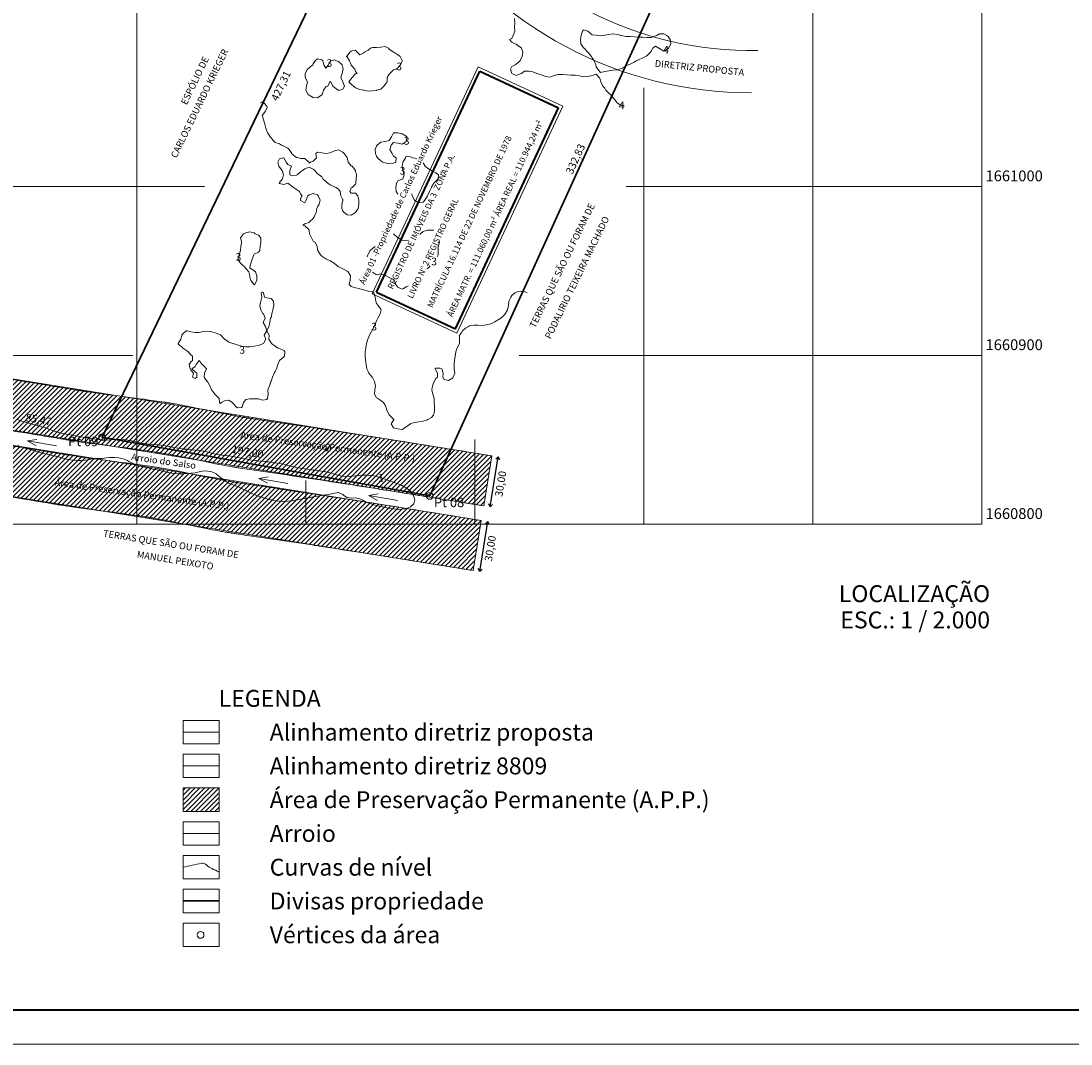
# Model space of a CAD drawing. Extents: x 280616 to 370634, y 1612713 to 1661680.
# Drawn here: x 280931 to 281553, y 1660492 to 1661098 of the extents above; entities that cross this region are included whole.
import ezdxf
from ezdxf.enums import TextEntityAlignment as Align
from ezdxf.lldxf.tags import DXFTag

# ---------------------------------------------------------------- set-up
doc = ezdxf.new("R2010")
doc.units = 0
for name, color, linetype, lineweight in [('59', 7, 'Continuous', 0), ('Level 1', 7, 'Continuous', 0), ('Level 11', 7, 'Continuous', 0), ('Level 22', 7, 'Continuous', 0), ('Level 4', 7, 'Continuous', 0), ('Level 7', 7, 'Continuous', 0), ('LEVEL_11', 7, 'Continuous', 30)]:
    doc.layers.add(name, color=color, linetype=linetype, lineweight=lineweight)
doc.styles.add('DCADTXTSTYLE4', font='Arial Black', dxfattribs={"oblique": 9})
doc.styles.add('Style-Arial', font='Arial')
tags = doc.linetypes.add('DGN STYLE 3', pattern=[46.822538, 33.44467, -13.377868]).pattern_tags.tags
tags[6:7] = [DXFTag(74, 4), DXFTag(75, 0), DXFTag(340, '0'), DXFTag(46, 0.0), DXFTag(50, 0.0), DXFTag(44, 0.0), DXFTag(45, 0.0)]
tags[4:5] = [DXFTag(74, 4), DXFTag(75, 0), DXFTag(340, '0'), DXFTag(46, 0.0), DXFTag(50, 0.0), DXFTag(44, 0.0), DXFTag(45, 0.0)]
tags = doc.linetypes.add('DGN STYLE 4', pattern=[53.544917, 26.755736, -13.377868, 0.033445, -13.377868]).pattern_tags.tags
tags[10:11] = [DXFTag(74, 4), DXFTag(75, 0), DXFTag(340, '0'), DXFTag(46, 0.0), DXFTag(50, 0.0), DXFTag(44, 0.0), DXFTag(45, 0.0)]
tags[8:9] = [DXFTag(74, 4), DXFTag(75, 0), DXFTag(340, '0'), DXFTag(46, 0.0), DXFTag(50, 0.0), DXFTag(44, 0.0), DXFTag(45, 0.0)]
tags[6:7] = [DXFTag(74, 4), DXFTag(75, 0), DXFTag(340, '0'), DXFTag(46, 0.0), DXFTag(50, 0.0), DXFTag(44, 0.0), DXFTag(45, 0.0)]
tags[4:5] = [DXFTag(74, 4), DXFTag(75, 0), DXFTag(340, '0'), DXFTag(46, 0.0), DXFTag(50, 0.0), DXFTag(44, 0.0), DXFTag(45, 0.0)]

msp = doc.modelspace()

# ---------------------------------------------------------------- hatches: boundary and pattern name
at = {"layer": 'Level 11', "linetype": 'Continuous', "lineweight": 0}
h = msp.add_hatch(dxfattribs=at)
h.set_pattern_fill('HATCH', color=4, style=0, pattern_type=2)
h.set_pattern_definition([(45, (281209.9981, 1660840.549), (-1.414214, 1.414214), [])])
h.paths.add_polyline_path([(281210, 1660840.55), (280855.84, 1660897.36), (280850.97, 1660867.76), (281205.23, 1660810.93)])
h = msp.add_hatch(dxfattribs=at)
h.set_pattern_fill('HATCH', color=4, style=0, pattern_type=2)
h.set_pattern_definition([(45, (281203.835, 1660802.251), (-1.414214, 1.414214), [])])
h.paths.add_polyline_path([(281203.84, 1660802.25), (280849.54, 1660859.08), (280844.67, 1660829.48), (281199.07, 1660772.63)])
h = msp.add_hatch(dxfattribs=at)
h.set_pattern_fill('HATCH', color=4, style=0, pattern_type=2)
h.set_pattern_definition([(45, (281048.593, 1660643.8572), (-1.41421, 1.41421), [])])
h.paths.add_polyline_path([(281048.59, 1660643.86), (281027.29, 1660643.86), (281027.29, 1660629.97), (281048.59, 1660629.97)])

# ---------------------------------------------------------------- linework, layer by layer
at = {"color": 8, "linetype": 'Continuous', "lineweight": 0}
for p, q in [((281000, 1660800), (281000, 1661400)), ((281500, 1660800), (281500, 1661400)), ((281400, 1660800), (281400, 1661286.3)), ((281300, 1660800), (281300, 1661058.44)), ((281040.01, 1661000), (280900, 1661000)), ((281500, 1661000), (281289.61, 1661000)), ((280997.64, 1660900), (280900, 1660900)), ((281500, 1660900), (281226.31, 1660900)), ((281200, 1660800), (281200, 1660850.19)), ((281000, 1660800), (281000, 1660833.06)), ((281100, 1660800), (281100, 1660826.01)), ((281500, 1660800), (280900, 1660800))]:
    msp.add_line(p, q, dxfattribs=at)
at = {"color": 7, "linetype": 'Continuous', "lineweight": 0}
for p, q in [((281139.3, 1660936.54), (281201.99, 1661071.03)), ((281201.99, 1661071.03), (281252.13, 1661047.65)), ((281189.44, 1660913.17), (281252.13, 1661047.65)), ((281189.44, 1660913.17), (281139.3, 1660936.54))]:
    msp.add_line(p, q, dxfattribs=at)
at = {"color": 7, "linetype": 'Continuous', "lineweight": 40}
for p, q in [((281141.88, 1660937.48), (281202.93, 1661068.44)), ((281202.93, 1661068.44), (281249.55, 1661046.71)), ((281188.5, 1660915.75), (281249.55, 1661046.71)), ((281141.88, 1660937.48), (281188.5, 1660915.75))]:
    msp.add_line(p, q, dxfattribs=at)
at = {"color": 7, "linetype": 'Continuous'}
for p, q in [((281209.06, 1660810.32), (281213.83, 1660839.93)), ((281213.83, 1660839.93), (281212.43, 1660838.5)), ((281214.7, 1660838.14), (281213.83, 1660839.93)), ((281209.06, 1660810.32), (281208.19, 1660812.12)), ((281210.45, 1660811.75), (281209.06, 1660810.32)), ((281202.9, 1660772.02), (281207.66, 1660801.64)), ((281207.66, 1660801.64), (281206.27, 1660800.2)), ((281208.54, 1660799.84), (281207.66, 1660801.64)), ((281202.9, 1660772.02), (281202.02, 1660773.82)), ((281204.29, 1660773.45), (281202.9, 1660772.02))]:
    msp.add_line(p, q, dxfattribs=at)
at = {"color": 7, "linetype": 'Continuous', "lineweight": 0}
for points in [[(281027.29, 1660669.97), (281048.59, 1660669.97), (281048.59, 1660683.86), (281027.29, 1660683.86), (281027.29, 1660669.97)], [(281027.29, 1660649.97), (281048.59, 1660649.97), (281048.59, 1660663.86), (281027.29, 1660663.86), (281027.29, 1660649.97)], [(281027.29, 1660629.97), (281048.59, 1660629.97), (281048.59, 1660643.86), (281027.29, 1660643.86), (281027.29, 1660629.97)], [(281027.29, 1660609.97), (281048.59, 1660609.97), (281048.59, 1660623.86), (281027.29, 1660623.86), (281027.29, 1660609.97)], [(281027.29, 1660589.97), (281048.59, 1660589.97), (281048.59, 1660603.86), (281027.29, 1660603.86), (281027.29, 1660589.97)], [(281027.29, 1660569.97), (281048.59, 1660569.97), (281048.59, 1660583.86), (281027.29, 1660583.86), (281027.29, 1660569.97)], [(281027.29, 1660549.97), (281048.59, 1660549.97), (281048.59, 1660563.86), (281027.29, 1660563.86), (281027.29, 1660549.97)]]:
    msp.add_lwpolyline(points, close=True, dxfattribs=at)
at = {"layer": '59', "color": 1, "linetype": 'DGN STYLE 3', "lineweight": 13}
msp.add_line((281027.29, 1660676.91), (281048.59, 1660676.91), dxfattribs=at)
for radius, end in [(206.86, 271.20723), (231.86, 270.18572)]:
    msp.add_arc((281363.07, 1661287.43), radius, 213.57652, end, dxfattribs=at)
at = {"layer": 'Level 1', "color": 7, "linetype": 'Continuous', "lineweight": 0}
msp.add_lwpolyline([(282298.43, 1660492.2), (280616.43, 1660492.2), (280616.43, 1661680.2), (282298.43, 1661680.2), (282298.43, 1660492.2)], close=True, dxfattribs=at)
at = {"layer": 'Level 11', "color": 4, "linetype": 'Continuous', "lineweight": 0}
for p, q in [((280935.27, 1660849.35), (280940.73, 1660850.32)), ((280935.27, 1660849.35), (280952.48, 1660846.42)), ((280935.27, 1660849.35), (280940.44, 1660846.51)), ((281072.17, 1660827.17), (281077.63, 1660828.15)), ((281072.17, 1660827.17), (281089.38, 1660824.25)), ((281072.17, 1660827.17), (281077.34, 1660824.34)), ((281137.29, 1660817), (281142.75, 1660817.98)), ((281137.29, 1660817), (281154.5, 1660814.08)), ((281137.29, 1660817), (281142.46, 1660814.17))]:
    msp.add_line(p, q, dxfattribs=at)
at = {"layer": 'Level 11', "color": 4, "linetype": 'Continuous', "lineweight": 13}
msp.add_line((281027.29, 1660616.91), (281048.59, 1660616.91), dxfattribs=at)
at = {"layer": 'Level 11', "color": 4, "linetype": 'Continuous', "lineweight": 0}
for points in [[(281210, 1660840.55), (280855.84, 1660897.36), (280850.97, 1660867.76), (281205.23, 1660810.93), (281210, 1660840.55)], [(281203.84, 1660802.25), (280849.54, 1660859.08), (280844.67, 1660829.48), (281199.07, 1660772.63), (281203.84, 1660802.25)], [(281048.59, 1660643.86), (281027.29, 1660643.86), (281027.29, 1660629.97), (281048.59, 1660629.97), (281048.59, 1660643.86)]]:
    msp.add_lwpolyline(points, close=True, dxfattribs=at)
at = {"layer": 'Level 11', "color": 4, "linetype": 'DGN STYLE 3'}
for points, knots in [([(281210, 1660840.55), (281202.64, 1660841.73), (281195.26, 1660842.93), (281184.18, 1660844.72), (281180.49, 1660845.31), (281173.09, 1660846.5), (281169.39, 1660847.1), (281150.82, 1660850.06), (281136, 1660852.37), (281120.31, 1660854.82), (281119.38, 1660854.96), (281118, 1660855.18), (281117.31, 1660855.29), (281116.5, 1660855.41), (281116.15, 1660855.47), (281115.92, 1660855.5), (281115.81, 1660855.52), (281113.79, 1660855.83), (281111.9, 1660856.12), (281106.23, 1660856.98), (281102.47, 1660857.54), (281091.25, 1660859.18), (281083.87, 1660860.23), (281074.75, 1660861.57), (281072.02, 1660861.98), (281068.86, 1660862.46), (281067.28, 1660862.7), (281066.49, 1660862.82), (281066.15, 1660862.87), (281065.93, 1660862.9), (281065.81, 1660862.92), (281065.27, 1660863.01), (281064.86, 1660863.07), (281064.25, 1660863.17), (281064.05, 1660863.2), (281063.76, 1660863.24), (281063.66, 1660863.26), (281063.47, 1660863.29), (281063.37, 1660863.31), (281062.48, 1660863.45), (281061.67, 1660863.59), (281059.24, 1660864.01), (281057.59, 1660864.32), (281049.2, 1660865.93), (281041.99, 1660867.51), (281030.41, 1660869.85), (281026.41, 1660870.62), (281021.75, 1660871.42), (281020.97, 1660871.56), (281020.19, 1660871.69), (281019.67, 1660871.77), (281019.41, 1660871.81), (281018.61, 1660871.94), (281018.09, 1660872.02), (281017.34, 1660872.14), (281016.97, 1660872.2), (281016.55, 1660872.26), (281016.38, 1660872.29), (281016.26, 1660872.31), (281016.2, 1660872.32), (281014.16, 1660872.63), (281012.19, 1660872.92), (281002.45, 1660874.33), (280994.87, 1660875.28), (280983.86, 1660876.71), (280980.25, 1660877.18), (280974.92, 1660877.92), (280973.16, 1660878.17), (280970.54, 1660878.55), (280969.24, 1660878.74), (280967.73, 1660878.97), (280966.98, 1660879.09), (280966.6, 1660879.15), (280966.44, 1660879.17), (280966.33, 1660879.19), (280966.28, 1660879.2), (280965.82, 1660879.27), (280965.4, 1660879.34), (280964.75, 1660879.44), (280964.43, 1660879.49), (280964.04, 1660879.56), (280963.87, 1660879.59), (280963.75, 1660879.6), (280963.69, 1660879.61), (280962.78, 1660879.76), (280961.88, 1660879.91), (280959.11, 1660880.36), (280957.27, 1660880.67), (280951.74, 1660881.58), (280948.05, 1660882.19), (280914.85, 1660887.65), (280885.34, 1660892.5), (280855.84, 1660897.36)], [0, 0, 0, 0, 0.0625, 0.0625, 0.09375, 0.09375, 0.125, 0.125, 0.25, 0.25, 0.257813, 0.257813, 0.261719, 0.263672, 0.264648, 0.264648, 0.265625, 0.265625, 0.28125, 0.28125, 0.3125, 0.3125, 0.375, 0.375, 0.390625, 0.398438, 0.402344, 0.404297, 0.405273, 0.405273, 0.40625, 0.40625, 0.410156, 0.410156, 0.412109, 0.412109, 0.413086, 0.413086, 0.414063, 0.414063, 0.421875, 0.421875, 0.4375, 0.4375, 0.5, 0.5, 0.53125, 0.53125, 0.535156, 0.537109, 0.537109, 0.539063, 0.539063, 0.542969, 0.542969, 0.544922, 0.545898, 0.546387, 0.546387, 0.546875, 0.546875, 0.5625, 0.5625, 0.625, 0.625, 0.65625, 0.65625, 0.671875, 0.671875, 0.679688, 0.683594, 0.685547, 0.686523, 0.687012, 0.687012, 0.6875, 0.6875, 0.691406, 0.691406, 0.693359, 0.694336, 0.694824, 0.694824, 0.695313, 0.695313, 0.703125, 0.703125, 0.71875, 0.71875, 0.75, 0.75, 1, 1, 1, 1]), ([(281199.07, 1660772.63), (281191.67, 1660773.82), (281184.28, 1660775.02), (281173.22, 1660776.81), (281169.54, 1660777.4), (281162.17, 1660778.58), (281158.49, 1660779.18), (281140.14, 1660782.11), (281125.42, 1660784.4), (281109.72, 1660786.85), (281108.79, 1660786.99), (281107.41, 1660787.21), (281106.71, 1660787.32), (281105.9, 1660787.44), (281105.56, 1660787.5), (281105.33, 1660787.53), (281105.21, 1660787.55), (281103.3, 1660787.85), (281101.5, 1660788.12), (281096.08, 1660788.95), (281092.44, 1660789.48), (281081.46, 1660791.09), (281074.05, 1660792.15), (281064.68, 1660793.53), (281061.86, 1660793.94), (281058.56, 1660794.44), (281056.9, 1660794.69), (281056.07, 1660794.82), (281055.72, 1660794.88), (281055.48, 1660794.91), (281055.37, 1660794.93), (281054.75, 1660795.02), (281054.25, 1660795.1), (281053.47, 1660795.22), (281053.08, 1660795.29), (281052.68, 1660795.35), (281052.41, 1660795.39), (281052.28, 1660795.42), (281051.1, 1660795.61), (281050.06, 1660795.79), (281046.98, 1660796.32), (281044.95, 1660796.7), (281035.02, 1660798.6), (281027.6, 1660800.24), (281017.19, 1660802.34), (281013.84, 1660802.98), (281010.19, 1660803.61), (281009.59, 1660803.71), (281008.99, 1660803.81), (281008.59, 1660803.88), (281008.39, 1660803.91), (281007.8, 1660804), (281007.4, 1660804.07), (281006.76, 1660804.17), (281006.43, 1660804.22), (281006.04, 1660804.28), (281005.87, 1660804.31), (281005.76, 1660804.32), (281005.7, 1660804.33), (281003.93, 1660804.61), (281002.2, 1660804.86), (280993.43, 1660806.12), (280986.17, 1660807.04), (280971.2, 1660808.99), (280963.49, 1660810.01), (280955.09, 1660811.32), (280954.34, 1660811.44), (280953.46, 1660811.58), (280953.02, 1660811.65), (280952.83, 1660811.68), (280952.71, 1660811.7), (280952.64, 1660811.72), (280951.64, 1660811.88), (280950.71, 1660812.03), (280947.94, 1660812.49), (280946.1, 1660812.79), (280940.57, 1660813.7), (280936.88, 1660814.31), (280903.68, 1660819.77), (280874.17, 1660824.63), (280844.67, 1660829.48)], [0, 0, 0, 0, 0.0625, 0.0625, 0.09375, 0.09375, 0.125, 0.125, 0.25, 0.25, 0.257812, 0.257812, 0.261719, 0.263672, 0.264648, 0.264648, 0.265625, 0.265625, 0.28125, 0.28125, 0.3125, 0.3125, 0.375, 0.375, 0.390625, 0.398437, 0.402344, 0.404297, 0.405273, 0.405273, 0.40625, 0.40625, 0.410156, 0.410156, 0.412109, 0.413086, 0.413086, 0.414062, 0.414062, 0.421875, 0.421875, 0.4375, 0.4375, 0.5, 0.5, 0.53125, 0.53125, 0.535156, 0.537109, 0.537109, 0.539062, 0.539062, 0.542969, 0.542969, 0.544922, 0.545898, 0.546387, 0.546387, 0.546875, 0.546875, 0.5625, 0.5625, 0.625, 0.625, 0.6875, 0.6875, 0.691406, 0.693359, 0.694336, 0.694824, 0.694824, 0.695312, 0.695312, 0.703125, 0.703125, 0.71875, 0.71875, 0.75, 0.75, 1, 1, 1, 1])]:
    msp.add_open_spline(points, degree=3, knots=knots, dxfattribs=at)
at = {"layer": 'Level 11', "color": 4, "linetype": 'Continuous', "lineweight": 13}
for points, knots in [([(281176.18, 1660815.62), (281171.1, 1660816.44), (281166.02, 1660817.26), (281146.17, 1660820.43), (281131.38, 1660822.73), (281115.69, 1660825.18), (281114.76, 1660825.32), (281112.92, 1660825.61), (281112, 1660825.75), (281109.22, 1660826.18), (281103.66, 1660827.04), (281098.1, 1660827.86), (281086.98, 1660829.48), (281079.58, 1660830.54), (281068.51, 1660832.17), (281064.82, 1660832.72), (281060.22, 1660833.43), (281059.32, 1660833.57), (281057.52, 1660833.87), (281054.8, 1660834.33), (281052.08, 1660834.83), (281043.01, 1660836.57), (281035.72, 1660838.17), (281024.64, 1660840.41), (281020.93, 1660841.12), (281016.24, 1660841.93), (281015.31, 1660842.09), (281013.43, 1660842.39), (281012.5, 1660842.54), (281009.7, 1660842.97), (281007.84, 1660843.24), (280998.52, 1660844.58), (280991.08, 1660845.52), (280976.27, 1660847.44), (280968.9, 1660848.42), (280960.67, 1660849.71), (280959.76, 1660849.86), (280957.93, 1660850.16), (280957.01, 1660850.31), (280954.24, 1660850.76), (280948.71, 1660851.67), (280913.67, 1660857.44), (280880.47, 1660862.9), (280850.97, 1660867.76)], [0, 0, 0, 0, 0.046837, 0.046837, 0.183003, 0.183003, 0.191514, 0.191514, 0.200024, 0.200024, 0.217045, 0.251086, 0.251086, 0.319169, 0.319169, 0.353211, 0.353211, 0.361721, 0.361721, 0.370232, 0.387252, 0.387252, 0.455336, 0.455336, 0.489377, 0.489377, 0.497887, 0.497887, 0.506398, 0.506398, 0.523419, 0.523419, 0.591502, 0.591502, 0.659585, 0.659585, 0.668095, 0.668095, 0.676605, 0.676605, 0.693626, 0.727668, 1, 1, 1, 1]), ([(281203.84, 1660802.25), (281189.07, 1660804.63), (281174.31, 1660807.03), (281144.8, 1660811.74), (281130.03, 1660814.04), (281114.33, 1660816.49), (281113.41, 1660816.63), (281111.56, 1660816.92), (281110.64, 1660817.07), (281107.88, 1660817.5), (281102.35, 1660818.34), (281096.82, 1660819.16), (281085.73, 1660820.78), (281078.33, 1660821.84), (281067.22, 1660823.47), (281063.51, 1660824.03), (281058.88, 1660824.74), (281057.93, 1660824.89), (281056.06, 1660825.2), (281053.26, 1660825.67), (281050.47, 1660826.19), (281041.2, 1660827.96), (281033.88, 1660829.58), (281022.95, 1660831.78), (281019.32, 1660832.48), (281014.78, 1660833.26), (281013.87, 1660833.41), (281012.06, 1660833.71), (281011.14, 1660833.85), (281008.39, 1660834.27), (281006.56, 1660834.54), (280997.37, 1660835.87), (280989.97, 1660836.8), (280975.12, 1660838.73), (280967.67, 1660839.72), (280959.29, 1660841.03), (280958.36, 1660841.18), (280956.5, 1660841.48), (280955.58, 1660841.63), (280952.81, 1660842.09), (280947.28, 1660843), (280912.24, 1660848.77), (280879.05, 1660854.23), (280849.54, 1660859.08)], [0, 0, 0, 0, 0.125, 0.125, 0.25, 0.25, 0.257813, 0.257813, 0.265625, 0.265625, 0.28125, 0.3125, 0.3125, 0.375, 0.375, 0.40625, 0.40625, 0.414063, 0.414063, 0.421875, 0.4375, 0.4375, 0.5, 0.5, 0.53125, 0.53125, 0.539063, 0.539063, 0.546875, 0.546875, 0.5625, 0.5625, 0.625, 0.625, 0.6875, 0.6875, 0.695313, 0.695313, 0.703125, 0.703125, 0.71875, 0.75, 1, 1, 1, 1])]:
    msp.add_open_spline(points, degree=3, knots=knots, dxfattribs=at)
msp.add_open_spline([(281205.23, 1660810.93), (281201.78, 1660811.49), (281198.33, 1660812.04), (281194.87, 1660812.6)], degree=3, dxfattribs=at)
at = {"layer": 'Level 22', "color": 7, "linetype": 'Continuous', "lineweight": 30}
msp.add_line((281027.29, 1660576.91), (281048.59, 1660576.91), dxfattribs=at)
msp.add_lwpolyline([(281303.21, 1661387.93), (281410.42, 1661325.55), (281383.83, 1661268.85), (281370.37, 1661242.08), (281352.91, 1661206.36), (281311.11, 1661119.78), (281173.29, 1660816.83), (280979.38, 1660851.6), (281164.52, 1661236.72), (281210.68, 1661335.2), (281251.07, 1661416.56), (281303.21, 1661387.93)], close=True, dxfattribs=at)
at = {"layer": 'Level 22', "color": 250, "linetype": 'Continuous', "lineweight": 0}
for centre in [(280979.38, 1660851.6), (281173.29, 1660816.83), (281037.7, 1660556.82)]:
    msp.add_circle(centre, 2, dxfattribs=at)
at = {"layer": 'Level 4', "color": 7, "linetype": 'Continuous', "lineweight": 40}
msp.add_lwpolyline([(280666.43, 1661660.2), (282278.43, 1661660.2), (282278.43, 1660512.2), (280666.43, 1660512.2), (280666.43, 1661660.2)], close=True, dxfattribs=at)
at = {"layer": 'Level 7', "color": 7, "linetype": 'Continuous', "lineweight": 0}
for points in [[(281223.55, 1661099.57), (281223.62, 1661097.07), (281223.47, 1661094.57), (281223.61, 1661092.07), (281222.6, 1661089.57), (281221.89, 1661087.76), (281220.57, 1661087.07), (281221.89, 1661085.51), (281223.69, 1661084.57), (281224.39, 1661084.45), (281226.89, 1661082.61), (281227.55, 1661082.07), (281228.45, 1661079.57), (281227.93, 1661077.07), (281226.89, 1661074.96), (281226.75, 1661074.57), (281224.39, 1661072.42), (281223.86, 1661072.07), (281221.89, 1661071.17), (281221.01, 1661069.57), (281221.83, 1661067.07), (281221.89, 1661066.94), (281224.39, 1661065.87), (281226.89, 1661066.77), (281227.69, 1661067.07), (281229.39, 1661068.33), (281231.89, 1661068.45), (281234.39, 1661067.91), (281236.66, 1661067.07), (281236.89, 1661067.03), (281239.39, 1661066.13), (281241.89, 1661065.17), (281244.39, 1661064.8), (281246.89, 1661065.89), (281249.39, 1661066.45), (281251.89, 1661066.46), (281254.39, 1661066.23), (281256.89, 1661066.05), (281259.39, 1661065.96), (281261.89, 1661065.68), (281264.39, 1661065.07), (281266.89, 1661065.12), (281269.39, 1661065.86), (281271.89, 1661066.53), (281273.58, 1661064.57), (281274.39, 1661063.3), (281274.64, 1661062.07), (281275.8, 1661059.57), (281276.89, 1661058.26), (281277.54, 1661057.07), (281279.39, 1661055.33), (281280.3, 1661054.57), (281281.89, 1661052.57), (281282.38, 1661052.07), (281284.26, 1661049.57), (281284.39, 1661049.37), (281286.89, 1661047.97), (281288.29, 1661048.05)], [(281146.08, 1661059.57), (281144.39, 1661057.79), (281142.03, 1661057.07), (281141.89, 1661057.01), (281139.39, 1661056.7), (281136.89, 1661056.58), (281134.55, 1661057.07), (281134.39, 1661057.12), (281131.89, 1661057.61), (281129.39, 1661058.51), (281128.2, 1661059.57), (281126.89, 1661060.7), (281125.33, 1661062.07), (281126.89, 1661063.81), (281127.34, 1661064.57), (281129.39, 1661066.83), (281130.33, 1661067.07), (281129.39, 1661068.16), (281129, 1661069.57), (281126.89, 1661071.88), (281126.75, 1661072.07), (281125.72, 1661074.57), (281124.39, 1661076.79), (281123.88, 1661077.07), (281124.39, 1661077.47), (281126.08, 1661079.57), (281126.89, 1661080.3), (281129.39, 1661080.74), (281130.34, 1661079.57), (281131.89, 1661078.06), (281134.39, 1661079.24), (281134.79, 1661079.57), (281136.89, 1661080.79), (281138.29, 1661082.07), (281139.39, 1661082.32), (281141.89, 1661082.3), (281144.39, 1661082.55), (281146.89, 1661083.08), (281148.82, 1661082.07), (281149.39, 1661081.5), (281151.89, 1661079.69), (281152.03, 1661079.57), (281154.39, 1661078.14), (281155.75, 1661077.07), (281156.89, 1661074.63), (281156.93, 1661074.57), (281156.89, 1661074.38), (281156.09, 1661072.07), (281154.39, 1661070.27), (281153.41, 1661069.57), (281151.89, 1661069.09), (281149.75, 1661067.07), (281149.39, 1661066.65), (281148.09, 1661064.57), (281148.02, 1661062.07), (281146.89, 1661060.47), (281146.08, 1661059.57)], [(281120.15, 1661057.07), (281119.39, 1661056.93), (281119.03, 1661057.07), (281116.89, 1661058.78), (281116.01, 1661059.57), (281114.72, 1661062.07), (281114.39, 1661062.22), (281114.14, 1661062.07), (281112.96, 1661059.57), (281111.89, 1661059.04), (281110.48, 1661057.07), (281109.55, 1661054.57), (281109.39, 1661054.37), (281106.89, 1661052.6), (281104.39, 1661052.85), (281101.89, 1661054.12), (281101.38, 1661054.57), (281100.02, 1661057.07), (281100.31, 1661059.57), (281101, 1661062.07), (281099.65, 1661064.57), (281099.52, 1661067.07), (281100.93, 1661069.57), (281101.89, 1661070.3), (281104.06, 1661072.07), (281104.39, 1661072.66), (281105.41, 1661074.57), (281106.89, 1661075.72), (281109.39, 1661075.01), (281109.95, 1661074.57), (281110.71, 1661072.07), (281111.89, 1661070.13), (281113.38, 1661072.07), (281114.39, 1661074.26), (281114.99, 1661074.57), (281116.89, 1661075.06), (281118.08, 1661074.57), (281119.39, 1661074.11), (281121.52, 1661072.07), (281121.89, 1661070.47), (281122.04, 1661069.57), (281121.89, 1661068.91), (281121.38, 1661067.07), (281120.73, 1661064.57), (281121.86, 1661062.07), (281121.89, 1661062.02), (281122.9, 1661059.57), (281121.89, 1661057.63), (281120.15, 1661057.07)], [(281073.14, 1661049.57), (281074.39, 1661050.19), (281075.18, 1661049.57), (281076.89, 1661047.61), (281077.07, 1661047.07), (281076.89, 1661046.3), (281075.81, 1661044.57), (281074.39, 1661042.25), (281074.21, 1661042.07), (281074.39, 1661041.65), (281074.94, 1661039.57), (281075.61, 1661037.07), (281076.2, 1661034.57), (281076.89, 1661032.86), (281077.24, 1661032.07), (281078.84, 1661029.57), (281079.39, 1661028.87), (281080.79, 1661027.07), (281081.89, 1661026.17), (281084.39, 1661025.31), (281085.5, 1661024.57), (281086.89, 1661023.94), (281089.39, 1661022.75), (281090.16, 1661022.07), (281091.66, 1661019.57), (281091.89, 1661019.26), (281094.39, 1661017.28), (281095.82, 1661017.07), (281096.89, 1661016.7), (281099.39, 1661016.61), (281101.66, 1661014.57), (281101.89, 1661013.91), (281102.71, 1661014.57), (281104.39, 1661015.09), (281106.23, 1661017.07), (281105.88, 1661019.57), (281106.89, 1661020.47), (281109.39, 1661020.03), (281111.89, 1661019.65), (281114.39, 1661019.91), (281116.89, 1661021.21), (281119.39, 1661021.77), (281121.89, 1661020.42), (281122.69, 1661019.57), (281124.39, 1661017.21), (281124.45, 1661017.07), (281125.11, 1661014.57), (281126.89, 1661012.39), (281127.45, 1661012.07), (281129.36, 1661009.57), (281129.39, 1661009.41), (281129.94, 1661007.07), (281129.71, 1661004.57), (281129.6, 1661002.07), (281129.39, 1661001.42), (281127.45, 1660999.57), (281126.89, 1660999.18), (281126.1, 1660997.07), (281126.89, 1660996.15), (281129.39, 1660996.17), (281130.75, 1660994.57), (281131.32, 1660992.07), (281131.43, 1660989.57), (281130.86, 1660987.07), (281129.39, 1660984.67), (281129.28, 1660984.57), (281126.89, 1660983.06), (281124.39, 1660983.19), (281122.57, 1660984.57), (281121.89, 1660985.45), (281121.25, 1660987.07), (281121.32, 1660989.57), (281121.89, 1660991.86), (281122.01, 1660992.07), (281121.89, 1660992.19), (281120.78, 1660994.57), (281120.33, 1660997.07), (281119.39, 1660998.49), (281117.76, 1660999.57), (281116.89, 1660999.85), (281114.39, 1661001.09), (281113.06, 1661002.07), (281111.89, 1661002.93), (281110.04, 1661004.57), (281109.39, 1661005.74), (281107.85, 1661007.07), (281106.89, 1661007.5), (281105.33, 1661009.57), (281104.39, 1661010.29), (281101.89, 1661011.5), (281099.39, 1661010.58), (281097.93, 1661009.57), (281096.89, 1661008.71), (281094.81, 1661007.07), (281094.39, 1661006.81), (281091.89, 1661006.43), (281090.47, 1661007.07), (281090.47, 1661009.57), (281091.41, 1661012.07), (281089.39, 1661013.05), (281088.37, 1661014.57), (281086.91, 1661017.07), (281086.89, 1661017.09), (281086.84, 1661017.07), (281084.39, 1661016.39), (281083.36, 1661014.57), (281083.91, 1661012.07), (281084.39, 1661011.43), (281085.97, 1661009.57), (281086.76, 1661007.07), (281086.16, 1661004.57), (281084.39, 1661002.38), (281084.25, 1661002.07), (281084.39, 1661001.89), (281086.89, 1661001.31), (281089.39, 1661002.01), (281091.89, 1661000.15), (281092.67, 1660999.57), (281094.39, 1660998.26), (281096.23, 1660997.07), (281096.89, 1660995.71), (281097.71, 1660994.57), (281096.89, 1660992.77), (281096.79, 1660992.07), (281096.89, 1660991.77), (281099.39, 1660990.45), (281100.15, 1660992.07), (281101.07, 1660994.57), (281101.89, 1660995.19), (281104.39, 1660995.91), (281106.89, 1660995.06), (281107.35, 1660994.57), (281108.48, 1660992.07), (281107.84, 1660989.57), (281106.89, 1660987.98), (281106.54, 1660987.07), (281106.1, 1660984.57), (281104.93, 1660982.07), (281104.39, 1660981.15), (281102.52, 1660979.57), (281101.89, 1660978.73), (281099.39, 1660978.04), (281098.21, 1660977.07), (281099.39, 1660976.7), (281101.7, 1660974.57), (281101.89, 1660973.94), (281102.22, 1660972.07), (281103.23, 1660969.57), (281104.39, 1660967.76), (281105.53, 1660967.07), (281106.73, 1660964.57), (281106.89, 1660963.02), (281106.98, 1660962.07), (281108.71, 1660959.57), (281109.39, 1660958.87), (281111.89, 1660957.23), (281112.19, 1660957.07), (281114.39, 1660956.04), (281116.68, 1660954.57), (281116.89, 1660954.41), (281119.39, 1660952.49), (281120.28, 1660952.07), (281121.89, 1660951.21), (281124.39, 1660949.89), (281125.02, 1660949.57), (281126.33, 1660947.07), (281126.22, 1660944.57), (281125.64, 1660942.07), (281126.89, 1660940.9), (281129.39, 1660940.08), (281131.54, 1660939.57), (281131.89, 1660939.51), (281134.39, 1660938.85), (281136.89, 1660938.11), (281139.39, 1660937.73), (281140.18, 1660937.07), (281140.99, 1660934.57), (281141.32, 1660932.07), (281141.89, 1660930.69), (281142.69, 1660929.57), (281144.39, 1660927.44), (281144.52, 1660927.07), (281144.39, 1660926.22), (281144.01, 1660924.57), (281142.62, 1660922.07), (281141.89, 1660920.47), (281141.48, 1660919.57), (281140.37, 1660917.07), (281139.39, 1660915.38), (281138.97, 1660914.57), (281137.64, 1660912.07), (281136.89, 1660910.07), (281136.69, 1660909.57), (281135.95, 1660907.07), (281135.41, 1660904.57), (281135.14, 1660902.07), (281135.12, 1660899.57), (281135.31, 1660897.07), (281135.6, 1660894.57), (281136.15, 1660892.07), (281136.89, 1660890.51), (281137.31, 1660889.57), (281139.32, 1660887.07), (281139.39, 1660887), (281140.62, 1660884.57), (281141.28, 1660882.07), (281140.9, 1660879.57), (281140.67, 1660877.07), (281141.89, 1660874.84), (281142.57, 1660874.57), (281144.39, 1660873.37), (281145.99, 1660872.07), (281146.89, 1660870.51), (281147.27, 1660869.57), (281148.1, 1660867.07), (281149.39, 1660864.78), (281149.58, 1660864.57), (281151.89, 1660862.29), (281152.21, 1660862.07), (281151.89, 1660861.68), (281150.47, 1660859.57), (281151.88, 1660857.07), (281151.89, 1660857.07), (281154.39, 1660856.64), (281156.89, 1660856.08), (281158.65, 1660857.07), (281159.39, 1660857.79), (281161.85, 1660859.57), (281161.89, 1660859.61), (281164.39, 1660860.29), (281166.89, 1660860.73), (281169.39, 1660861.18), (281171.89, 1660861.94), (281172.16, 1660862.07), (281174.39, 1660863.32), (281175.48, 1660864.57), (281176.06, 1660867.07), (281176.09, 1660869.57), (281176.02, 1660872.07), (281175.84, 1660874.57), (281175.19, 1660877.07), (281174.57, 1660879.57), (281174.85, 1660882.07), (281175.9, 1660884.57), (281176.89, 1660886.27), (281177.98, 1660887.07), (281177.98, 1660889.57), (281176.89, 1660891.26), (281176.6, 1660892.07), (281176.89, 1660892.44), (281179.39, 1660892.5), (281180.51, 1660892.07), (281181.33, 1660889.57), (281181.04, 1660887.07), (281181.89, 1660885.73), (281184.39, 1660885.08), (281186.89, 1660886.79), (281187.21, 1660887.07), (281188.2, 1660889.57), (281187.74, 1660892.07), (281187.69, 1660894.57), (281187.95, 1660897.07), (281188.26, 1660899.57), (281188.73, 1660902.07), (281189.39, 1660904.14), (281189.59, 1660904.57), (281190.89, 1660907.07), (281191.01, 1660909.57), (281190.97, 1660912.07), (281191.89, 1660913.3), (281192.65, 1660914.57), (281194.39, 1660916.22), (281196.29, 1660917.07), (281196.89, 1660917.48), (281199.39, 1660917.94), (281201.89, 1660917.92), (281204.39, 1660917.82), (281206.89, 1660918.05), (281209.39, 1660918.8), (281211.08, 1660919.57), (281211.89, 1660919.97), (281214.39, 1660921.46), (281215.31, 1660922.07), (281216.89, 1660923.42), (281218.03, 1660924.57), (281219.39, 1660927.01), (281219.42, 1660927.07), (281219.83, 1660929.57), (281220.04, 1660932.07), (281221.21, 1660934.57), (281221.89, 1660935.46), (281223.76, 1660937.07), (281224.39, 1660937.5), (281226.89, 1660938.05), (281229.39, 1660937.8), (281230.93, 1660937.07)], [(281146.89, 1661014.01), (281145.63, 1661014.57), (281144.39, 1661015.22), (281142.41, 1661017.07), (281141.89, 1661018.12), (281141.28, 1661019.57), (281140.98, 1661022.07), (281141.89, 1661023.99), (281142.19, 1661024.57), (281144.39, 1661026.35), (281146.89, 1661026.78), (281148.68, 1661027.07), (281149.39, 1661027.25), (281150.7, 1661029.57), (281151.89, 1661031.77), (281154.39, 1661031.85), (281156.89, 1661031.31), (281159.39, 1661029.9), (281159.81, 1661029.57), (281159.64, 1661027.07), (281159.39, 1661026.65), (281156.89, 1661025.13), (281154.39, 1661025.78), (281151.89, 1661026.14), (281150.38, 1661024.57), (281149.73, 1661022.07), (281151.07, 1661019.57), (281151.89, 1661018.08), (281153.37, 1661017.07), (281153.33, 1661014.57), (281151.89, 1661013.93), (281149.39, 1661013.54), (281146.89, 1661014.01)], [(281154.39, 1660995.45), (281153.34, 1660997.07), (281153.15, 1660999.57), (281153.6, 1661002.07), (281154.39, 1661003.39), (281156.89, 1661004.47), (281157.32, 1661004.57), (281158.18, 1661007.07), (281157.39, 1661009.57), (281156.96, 1661012.07), (281157.37, 1661014.57), (281159.01, 1661017.07), (281159.39, 1661018.04), (281161.89, 1661017.57), (281163.17, 1661017.07), (281164.39, 1661016.77), (281165.64, 1661016.44)], [(281169.39, 1661014.17), (281170.65, 1661012.07), (281171.89, 1661010.91), (281174.39, 1661009.6), (281174.42, 1661009.57), (281176.89, 1661008.2), (281178.58, 1661007.07), (281178.28, 1661004.57), (281176.89, 1661003.15), (281175.73, 1661002.07), (281174.39, 1660999.66), (281174.35, 1660999.57), (281173.22, 1660997.07), (281171.94, 1660994.57), (281171.89, 1660994.47), (281170.33, 1660992.07), (281169.39, 1660990.73), (281166.89, 1660990.44), (281164.39, 1660991.85), (281164.24, 1660992.07), (281162.85, 1660994.57), (281162.78, 1660995.82)], [(281069.39, 1660941.93), (281069.7, 1660942.07), (281070.91, 1660944.57), (281071.01, 1660947.07), (281070.27, 1660949.57), (281069.39, 1660950.15), (281066.89, 1660951.98), (281066.74, 1660952.07), (281066.89, 1660952.19), (281067.48, 1660954.57), (281068.12, 1660957.07), (281069.15, 1660959.57), (281069.39, 1660960.04), (281071.89, 1660961.21), (281072.79, 1660962.07), (281072.85, 1660964.57), (281073.43, 1660967.07), (281073.35, 1660969.57), (281071.89, 1660971.17), (281069.89, 1660972.07), (281069.39, 1660972.64), (281066.89, 1660973.18), (281064.39, 1660972.71), (281063, 1660972.07), (281061.89, 1660970.38), (281061.25, 1660969.57), (281061.89, 1660967.56), (281061.98, 1660967.07), (281061.89, 1660966.78), (281061.56, 1660964.57), (281061.24, 1660962.07), (281060.42, 1660959.57), (281059.75, 1660957.07), (281061.4, 1660954.57), (281061.89, 1660954.1), (281063.99, 1660952.07), (281064.39, 1660951.55), (281066.14, 1660949.57), (281066.79, 1660947.07), (281066.89, 1660946.16), (281067.4, 1660944.57), (281069.28, 1660942.07), (281069.39, 1660941.93)], [(281167.4, 1660971.69), (281167.91, 1660972.07), (281169.39, 1660973.51), (281171.89, 1660974.18), (281174.39, 1660974.19), (281175.64, 1660974.15)], [(281151.89, 1660972.08), (281151.9, 1660972.07), (281154.39, 1660969.71), (281154.56, 1660969.57), (281156.89, 1660968.23), (281159.39, 1660967.8), (281160.64, 1660968.3)], [(281179.31, 1660967.38), (281179.16, 1660967.07), (281178.2, 1660964.57), (281178.32, 1660962.07), (281178.33, 1660959.57), (281177.78, 1660958.32)], [(281136.35, 1660958.32), (281136.61, 1660959.57), (281136.89, 1660959.97), (281137.99, 1660962.07), (281139.39, 1660963.36), (281140.92, 1660964.57)], [(281159.39, 1660940.7), (281157.84, 1660939.57), (281156.89, 1660939.29), (281156.01, 1660939.57), (281154.39, 1660940.41), (281153.27, 1660942.07), (281152.2, 1660944.57), (281151.89, 1660944.92), (281149.39, 1660946.1), (281147.47, 1660947.07), (281146.89, 1660947.5), (281144.39, 1660948.42), (281141.89, 1660947.8), (281139.5, 1660949.3)], [(281173.57, 1660953.03), (281172.75, 1660952.07), (281171.89, 1660951.48), (281171.65, 1660951.29)], [(281059.39, 1660869.07), (281061.89, 1660869.2), (281062.33, 1660869.57), (281063.01, 1660872.07), (281064.39, 1660873.87), (281066.89, 1660874.34), (281069.39, 1660874.38), (281071.89, 1660874.22), (281074.39, 1660873.53), (281076.89, 1660873.99), (281077.36, 1660874.57), (281077.72, 1660877.07), (281077.46, 1660879.57), (281078.52, 1660882.07), (281079.35, 1660884.57), (281079.39, 1660884.7), (281080.21, 1660887.07), (281081.27, 1660889.57), (281081.89, 1660890.58), (281082.56, 1660892.07), (281083.48, 1660894.57), (281084.39, 1660896.97), (281084.44, 1660897.07), (281086.89, 1660899.17), (281087.33, 1660899.57), (281087.59, 1660902.07), (281086.89, 1660902.86), (281084.39, 1660904.18), (281083.17, 1660904.57), (281081.89, 1660905.41), (281079.6, 1660907.07), (281079.39, 1660907.47), (281078.03, 1660909.57), (281078.26, 1660912.07), (281076.97, 1660914.57), (281078, 1660917.07), (281078.76, 1660919.57), (281079.03, 1660922.07), (281079.39, 1660922.41), (281079.88, 1660924.57), (281080.48, 1660927.07), (281081.01, 1660929.57), (281080.78, 1660932.07), (281079.39, 1660933.74), (281076.89, 1660934.21), (281075.54, 1660934.57), (281074.9, 1660937.07), (281074.39, 1660937.47), (281073.44, 1660937.07), (281074, 1660934.57), (281073.33, 1660932.07), (281072.7, 1660929.57), (281073.36, 1660927.07), (281074.39, 1660924.96), (281074.85, 1660924.57), (281075.81, 1660922.07), (281074.73, 1660919.57), (281076.18, 1660917.07), (281076.84, 1660914.57), (281075.37, 1660912.07), (281076.2, 1660909.57), (281074.82, 1660907.07), (281074.39, 1660906.94), (281071.89, 1660905.99), (281069.39, 1660905.55), (281066.89, 1660905.05), (281064.39, 1660905.12), (281061.89, 1660905.52), (281059.39, 1660906.27), (281056.89, 1660907.03), (281056.7, 1660907.07), (281054.39, 1660907.78), (281052.01, 1660909.57), (281051.89, 1660909.7), (281049.66, 1660912.07), (281049.39, 1660912.24), (281046.89, 1660913.25), (281044.39, 1660913.9), (281041.89, 1660914.37), (281039.39, 1660914.15), (281036.89, 1660913.61), (281034.39, 1660913.53), (281031.89, 1660914.07), (281029.82, 1660914.57), (281029.39, 1660914.64), (281029.21, 1660914.57), (281026.89, 1660912.54), (281026.65, 1660912.07), (281026.03, 1660909.57), (281024.39, 1660907.17), (281024.36, 1660907.07), (281024.39, 1660906.74), (281026.89, 1660904.77), (281026.98, 1660904.57), (281029.39, 1660903.03), (281030.28, 1660902.07), (281031.89, 1660900.31), (281032.83, 1660899.57), (281032.98, 1660897.07), (281031.89, 1660896.32), (281030.83, 1660894.57), (281031.55, 1660892.07), (281031.89, 1660891.25), (281033.48, 1660889.57), (281032.85, 1660887.07), (281034.39, 1660886.34), (281035.45, 1660887.07), (281035.53, 1660889.57), (281034.39, 1660890.33), (281032.57, 1660892.07), (281034.39, 1660893.45), (281035.02, 1660894.57), (281036.89, 1660897), (281038.63, 1660894.57), (281039.39, 1660894.12), (281041.22, 1660892.07), (281040.04, 1660889.57), (281039.74, 1660887.07), (281041.56, 1660884.57), (281041.89, 1660884.09), (281043.06, 1660882.07), (281044.18, 1660879.57), (281044.39, 1660879.44), (281046.19, 1660877.07), (281046.89, 1660876.31), (281048.65, 1660874.57), (281048.81, 1660872.07), (281049.39, 1660871.55), (281050.14, 1660872.07), (281051.89, 1660873.18), (281054.39, 1660873.45), (281056.32, 1660872.07), (281056.89, 1660871.47), (281058.73, 1660869.57), (281059.39, 1660869.07)], [(281160.64, 1660941.18), (281159.39, 1660940.7)], [(280929.39, 1660846.59), (280931.89, 1660845.6), (280934.39, 1660844.99), (280936.25, 1660844.57), (280936.89, 1660844.4), (280939.39, 1660843.51), (280941.89, 1660842.65), (280944.17, 1660842.07), (280944.39, 1660842.01), (280946.89, 1660841.45), (280949.39, 1660840.89), (280951.89, 1660840.31), (280954.39, 1660839.72), (280954.86, 1660839.57), (280956.89, 1660838.98), (280959.39, 1660838.3), (280961.89, 1660837.91), (280964.39, 1660837.75), (280966.89, 1660837.8), (280969.39, 1660837.96), (280971.89, 1660838.35), (280974.39, 1660838.88), (280976.89, 1660838.96), (280979.39, 1660838.91), (280981.89, 1660839.34), (280983.88, 1660839.57), (280984.39, 1660839.66), (280985.8, 1660839.57), (280986.89, 1660839.54), (280989.39, 1660839.28), (280991.89, 1660838.86), (280994.39, 1660837.72), (280995.63, 1660837.07), (280996.89, 1660836.31), (280999.39, 1660835.2), (281001.45, 1660834.57), (281001.89, 1660834.4), (281004.39, 1660833.83), (281006.89, 1660833.37), (281009.39, 1660832.74), (281011.89, 1660832.2), (281012.6, 1660832.07), (281014.39, 1660831.69), (281016.89, 1660831.06), (281019.39, 1660830.48), (281021.89, 1660830.14), (281024.39, 1660829.94), (281026.89, 1660829.9), (281029.39, 1660830.1), (281031.89, 1660830.27), (281034.39, 1660830.56), (281036.89, 1660831.17), (281039.39, 1660831.64), (281041.89, 1660831.47), (281044.39, 1660830.99), (281046.89, 1660829.92), (281047.34, 1660829.57), (281049.39, 1660827.66), (281050.2, 1660827.07), (281051.89, 1660825.65), (281053.96, 1660824.57), (281054.39, 1660824.36), (281056.89, 1660823.44), (281059.39, 1660822.49), (281060.47, 1660822.07), (281061.89, 1660821.19), (281064.39, 1660819.97), (281065.29, 1660819.57), (281066.89, 1660818.75), (281069.39, 1660817.66), (281070.96, 1660817.07), (281071.89, 1660816.7), (281074.39, 1660815.86), (281076.89, 1660815.14), (281079.2, 1660814.57), (281079.39, 1660814.52), (281081.89, 1660813.99), (281084.39, 1660813.63), (281086.89, 1660813.5), (281089.39, 1660813.61), (281091.89, 1660813.96), (281094.39, 1660814.43), (281095.09, 1660814.57), (281096.89, 1660814.9), (281099.39, 1660815.31), (281101.89, 1660815.76), (281104.39, 1660816.25), (281106.89, 1660816.75), (281108.72, 1660817.07), (281109.39, 1660817.16), (281111.89, 1660817.5), (281114.39, 1660817.92), (281116.89, 1660818.46), (281119.39, 1660818.75), (281121.89, 1660817.63), (281122.46, 1660817.07), (281124.39, 1660815.96), (281126.89, 1660815.42), (281129.39, 1660815.67), (281131.89, 1660815.15), (281133.23, 1660814.57), (281134.39, 1660813.89), (281136.89, 1660812.68), (281138.66, 1660812.07), (281139.39, 1660811.73), (281141.89, 1660811.07), (281144.39, 1660810.53), (281146.89, 1660809.99), (281148.97, 1660809.57), (281149.39, 1660809.48), (281151.89, 1660809.08), (281154.39, 1660808.85), (281156.89, 1660808.89), (281159.39, 1660809.35), (281160.04, 1660809.57), (281161.89, 1660810.39), (281163.92, 1660812.07), (281164.39, 1660814.57), (281163.77, 1660817.07), (281161.93, 1660819.57), (281161.89, 1660819.6), (281159.39, 1660821.61), (281158.49, 1660822.07), (281156.89, 1660822.98), (281154.39, 1660824.02), (281152.71, 1660824.57), (281151.89, 1660824.89), (281149.39, 1660825.74), (281146.89, 1660826.66), (281145.87, 1660827.07), (281144.39, 1660827.6), (281141.89, 1660828.35), (281139.39, 1660828.83), (281136.89, 1660829.04), (281134.39, 1660829.03), (281131.89, 1660828.86), (281129.39, 1660828.62), (281126.89, 1660828.42), (281124.39, 1660828.33), (281121.89, 1660828.47), (281119.39, 1660829), (281117.55, 1660829.57), (281116.89, 1660829.75), (281114.39, 1660830.45), (281111.89, 1660831.01), (281109.39, 1660831.44), (281106.89, 1660831.81), (281104.95, 1660832.07), (281104.39, 1660832.15), (281101.89, 1660832.48), (281099.39, 1660832.82), (281096.89, 1660833.19), (281094.39, 1660833.66), (281091.89, 1660834.26), (281090.68, 1660834.57), (281089.39, 1660834.9), (281086.89, 1660835.52), (281084.39, 1660836.05), (281081.89, 1660836.5), (281079.39, 1660836.84), (281077.13, 1660837.07), (281076.89, 1660837.1), (281074.39, 1660837.34), (281071.89, 1660837.58), (281069.39, 1660837.87), (281066.89, 1660838.25), (281064.39, 1660838.7), (281061.89, 1660839.17), (281059.72, 1660839.57), (281059.39, 1660839.63), (281056.89, 1660840.08), (281054.39, 1660840.5), (281051.89, 1660840.85), (281049.39, 1660841.13), (281046.89, 1660841.45), (281044.39, 1660841.99), (281044.11, 1660842.07), (281041.89, 1660842.63), (281039.39, 1660843.24), (281036.89, 1660843.68), (281034.39, 1660843.97), (281031.89, 1660844.19), (281029.39, 1660844.42), (281028.01, 1660844.57), (281026.89, 1660844.71), (281024.39, 1660845.08), (281021.89, 1660845.52), (281019.39, 1660846.01), (281016.89, 1660846.47), (281014.39, 1660846.85), (281012.43, 1660847.07), (281011.89, 1660847.13), (281009.39, 1660847.35), (281006.89, 1660847.54), (281004.39, 1660847.8), (281001.89, 1660848.29), (280999.39, 1660848.93), (280996.89, 1660849.48), (280996.39, 1660849.57), (280994.39, 1660849.93), (280991.89, 1660850.23), (280989.39, 1660850.33), (280986.89, 1660850.22), (280984.39, 1660849.99), (280981.89, 1660849.85), (280979.39, 1660849.9), (280976.89, 1660850.14), (280974.39, 1660850.53), (280971.89, 1660850.97), (280969.39, 1660851.43), (280966.89, 1660851.88), (280965.87, 1660852.07), (280964.39, 1660852.33), (280961.89, 1660852.79), (280959.39, 1660853.23), (280956.89, 1660853.66), (280954.39, 1660854.21), (280953.22, 1660854.57), (280951.89, 1660854.95), (280949.39, 1660855.82), (280946.89, 1660856.73), (280945.91, 1660857.07), (280944.39, 1660857.56), (280941.89, 1660858.31), (280939.39, 1660858.98), (280937.13, 1660859.57), (280936.89, 1660859.64), (280934.39, 1660860.36), (280931.89, 1660861.15), (280929.39, 1660862.03)]]:
    msp.add_lwpolyline(points, dxfattribs=at)
at = {"layer": 'Level 7', "color": 7, "linetype": 'Continuous'}
msp.add_lwpolyline([(281291.89, 1661072.61), (281290.72, 1661072.07), (281289.39, 1661071.26), (281286.89, 1661069.99), (281285.38, 1661069.57), (281284.39, 1661069.24), (281281.89, 1661068.89), (281279.39, 1661068.58), (281276.89, 1661068.11), (281274.39, 1661067.58), (281272.81, 1661069.57), (281271.89, 1661071.02), (281271.65, 1661072.07), (281270.54, 1661074.57), (281269.39, 1661076.18), (281268.98, 1661077.07), (281266.96, 1661079.57), (281266.89, 1661079.62), (281264.65, 1661082.07), (281264.39, 1661082.27), (281262.81, 1661084.57), (281262.56, 1661087.07), (281262.98, 1661089.57), (281263.79, 1661092.07), (281264.39, 1661092.88), (281266.89, 1661092.15), (281266.95, 1661092.07), (281269.39, 1661089.96), (281271.89, 1661089.68), (281272.76, 1661089.57), (281274.39, 1661089.27), (281276.4, 1661089.57), (281276.89, 1661089.6), (281279.39, 1661090.18), (281281.89, 1661090.51), (281284.39, 1661090.05), (281286.42, 1661089.57), (281286.89, 1661089.4), (281289.39, 1661088.95), (281291.89, 1661088.81), (281294.39, 1661088.73), (281296.89, 1661088.58), (281299.39, 1661088.49), (281301.89, 1661088.38), (281304.39, 1661088.37), (281306.89, 1661089.25), (281307.76, 1661089.57), (281309.39, 1661090.43), (281311.89, 1661090.48), (281313.55, 1661089.57), (281314.39, 1661088.97), (281315.7, 1661087.07), (281315.97, 1661084.57), (281314.71, 1661082.07), (281314.39, 1661081.81), (281311.89, 1661080.29), (281309.39, 1661081.72), (281308.98, 1661082.07), (281306.89, 1661083.09), (281305.39, 1661082.07), (281304.39, 1661080.31), (281303.98, 1661079.57), (281301.89, 1661077.37), (281301.06, 1661077.07), (281299.39, 1661076.31), (281296.89, 1661075.06), (281295.46, 1661074.57), (281294.39, 1661073.77), (281291.89, 1661072.61)], dxfattribs=at)
at = {"layer": 'Level 7', "color": 7, "linetype": 'Continuous', "lineweight": 0}
msp.add_open_spline([(281027.29, 1660596.91), (281030.91, 1660597.71), (281034.54, 1660598.5), (281038.16, 1660599.3), (281040.42, 1660599.8), (281042.19, 1660597), (281044.31, 1660596.06), (281045.76, 1660595.41), (281047.22, 1660594.77), (281048.67, 1660594.12)], degree=3, knots=[0, 0, 0, 0, 0.486849, 0.486849, 0.486849, 0.790846, 0.790846, 0.790846, 1, 1, 1, 1], dxfattribs=at)
at = {"layer": 'LEVEL_11', "color": 2, "linetype": 'DGN STYLE 4', "lineweight": 13}
msp.add_line((281027.29, 1660656.91), (281048.59, 1660656.91), dxfattribs=at)

# ---------------------------------------------------------------- texts
at = {"color": 7, "linetype": 'Continuous', "style": 'DCADTXTSTYLE4', "oblique": 15.00004}
for s, rotation, p in [('CARLOS EDUARDO KRIEGER', 64.24775, (281023.44, 1661016.53)), ('ESPÓLIO DE', 64.24775, (281029.42, 1661048.07)), ('DIRETRIZ PROPOSTA', 354.11671, (281306.33, 1661071.05)), ('TERRAS QUE SÃO OU FORAM DE', 64.04627, (281235.72, 1660915.9)), ('PODALIRIO TEIXEIRA MACHADO', 64.04627, (281244.79, 1660909.38)), ('Área de Preservação Permanente (A.P.P.)', 352.08981, (281061.12, 1660851.15)), ('Arroio do Salso', 352.08981, (280996.44, 1660838.09)), ('Área de Preservação Permanente (A.P.P.)', 352.08981, (280951.23, 1660823.02)), ('TERRAS QUE SÃO OU FORAM DE', 350.88667, (280979.76, 1660792.79)), ('MANUEL PEIXOTO', 350.88667, (280999.76, 1660780.32))]:
    msp.add_text(s, height=4, rotation=rotation, dxfattribs=at).set_placement(p)
at = {"color": 7, "linetype": 'Continuous', "lineweight": 0, "style": 'Style-Arial'}
for s, p in [('Área 01 -Propriedade de Carlos Eduardo Krieger', (281133.06, 1660942.38)), ('ÁREA MATR. = 111.060,00 m² ÁREA REAL = 110.944,24 m²', (281185.01, 1660923.2)), ('MATRÍCULA 16.114 DE 22 DE NOVEMBRO DE 1978', (281173.26, 1660928.68)), ('REGISTRO DE IMÓVEIS DA 3  ZONA P.A.', (281149.77, 1660939.63)), ('LIVRO N° 2 REGISTRO GERAL', (281161.51, 1660934.15))]:
    msp.add_text(s, height=3.6, rotation=65.00833, dxfattribs=at).set_placement(p, align=Align.MIDDLE_LEFT)
msp.add_text('a', height=1.66, rotation=65.00833, dxfattribs=at).set_placement((281179.88, 1661008.39), align=Align.MIDDLE_CENTER)
for s, height, p in [('1661000', 6.4, (281502.25, 1661009.55)), ('1660900', 6.4, (281502.25, 1660909.55)), ('1660800', 6.4, (281502.25, 1660809.55)), ('LOCALIZAÇÃO', 10, (281415.41, 1660763.92)), ('ESC.: 1 / 2.000', 10, (281416.33, 1660748.37))]:
    msp.add_text(s, height=height, dxfattribs=at).set_placement(p, align=Align.TOP_LEFT)
msp.add_text('LEGENDA', height=10, dxfattribs=at).set_placement((281078.59, 1660696.91), align=Align.MIDDLE_CENTER)
for s, p in [('Alinhamento diretriz proposta', (281078.59, 1660676.91)), ('Alinhamento diretriz 8809', (281078.59, 1660656.91)), ('Área de Preservação Permanente (A.P.P.)', (281078.59, 1660636.91)), ('Arroio', (281078.59, 1660616.91)), ('Curvas de nível', (281078.59, 1660596.91)), ('Divisas propriedade', (281078.59, 1660576.91)), ('Vértices da área', (281078.59, 1660556.91))]:
    msp.add_text(s, height=10, dxfattribs=at).set_placement(p, align=Align.MIDDLE_LEFT)
at = {"layer": 'Level 22', "color": 250, "linetype": 'Continuous', "lineweight": 0, "style": 'Style-Arial'}
for s, height, p in [('4', 4.5, (281313.14, 1661081.05)), ('3', 4.5, (281113.89, 1661073.16)), ('3', 4.5, (281155.24, 1661071.17)), ('4', 4.5, (281286.89, 1661047.97)), ('3', 4.5, (281159.64, 1661027.07)), ('3', 4.5, (281157.21, 1661009.38)), ('3', 4.5, (281060.09, 1660958.32)), ('3', 4.5, (281175.9, 1660955.65)), ('3', 4.5, (281140.37, 1660917.07)), ('3', 4.5, (281062.31, 1660903.27)), ('Pt 09', 5.6, (280968.25, 1660849.09)), ('2', 4.5, (281113.14, 1660845.41)), ('1', 4.5, (281144.39, 1660827.6)), ('Pt 08', 5.6, (281184.76, 1660812.96))]:
    msp.add_text(s, height=height, dxfattribs=at).set_placement(p, align=Align.MIDDLE_CENTER)
for s, rotation, p in [('427,31', 64.33237, (281085.23, 1661059.69)), ('332,83', 65.55452, (281259.55, 1661016.4)), ('85,47', 349.77663, (280941.8, 1660862.01)), ('197,00', 349.81687, (281065.55, 1660842.91)), ('30,00', 80.85809, (281215.27, 1660823.98)), ('30,00', 80.85809, (281209.11, 1660785.69))]:
    msp.add_text(s, height=4.5, rotation=rotation, dxfattribs=at).set_placement(p, align=Align.MIDDLE_CENTER)

doc.saveas('drawing.dxf')
